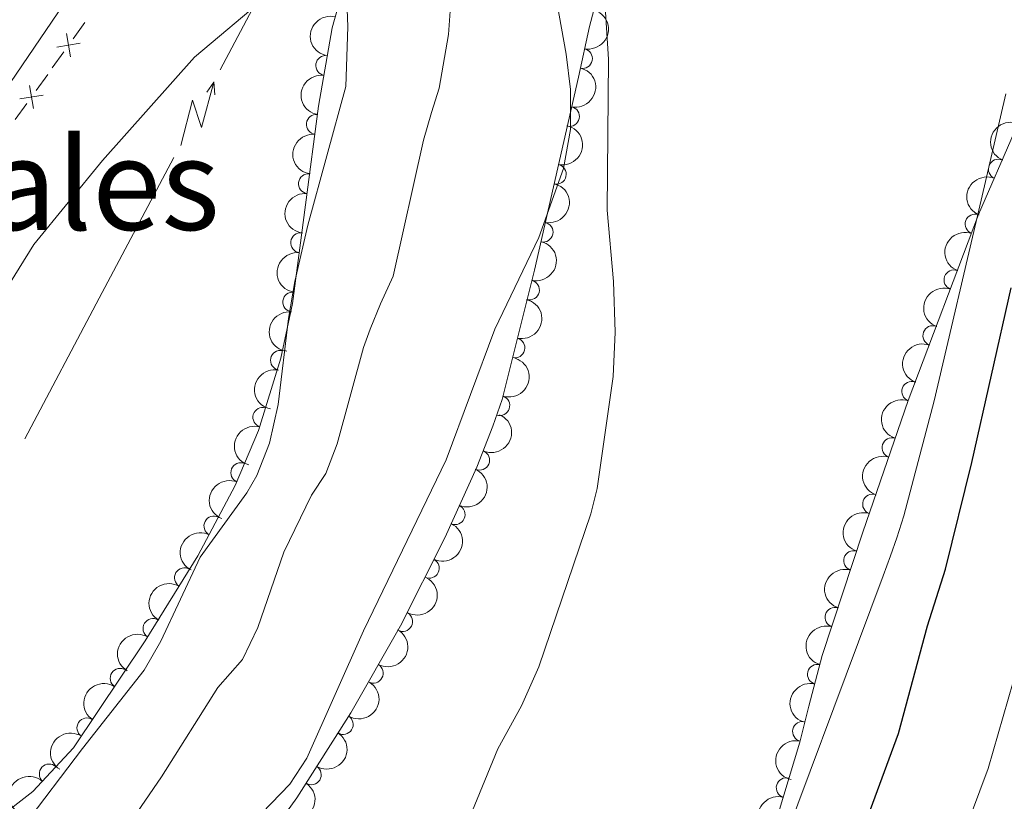
# Model space of a CAD drawing. Units: metres. Extents: x 648340 to 655260, y 734862 to 739643.
# Drawn here: x 648564 to 648688, y 736431 to 736529 of the extents above; entities that cross this region are included whole.
import ezdxf
from ezdxf.enums import TextEntityAlignment as Align

# ---------------------------------------------------------------- set-up
doc = ezdxf.new("R2010")
doc.units = ezdxf.units.M
doc.header["$MEASUREMENT"] = 0
doc.linetypes.add('DGN Style 3', pattern=[108.29616176146789, 77.35440125819134, -30.94176050327654])
doc.linetypes.add('DGN Style 4', pattern=[123.84439641436435, 61.88352100655308, -30.94176050327654, 0.07735440125819135, -30.94176050327654])
for name, color, linetype, lineweight in [('Edificios construcciones cerramientos', 7, 'Continuous', 5), ('Entidades rústicas y varios', 7, 'Continuous', 5), ('Hidrografía', 7, 'Continuous', 5), ('Líneas de conducción', 7, 'Continuous', 5), ('Relieve y altimetría', 7, 'Continuous', 5), ('Textos de rotulación', 7, 'Continuous', 5), ('Viales y ferrocarril', 7, 'Continuous', 5)]:
    doc.layers.add(name, color=color, linetype=linetype, lineweight=lineweight)
doc.styles.add('Style-Times New Roman', font='txt')

msp = doc.modelspace()

# ---------------------------------------------------------------- linework, layer by layer
at = {"layer": 'Edificios construcciones cerramientos', "color": 7, "linetype": 'Continuous', "lineweight": 5}
for p, q in [((648570.4513673752, 736527.0452172267, 672.7399213489185), (648571.9059678025, 736529.0784652864, 672.7462399150184)), ((648567.8330866061, 736523.3853707192, 672.7285479299388), (648569.2876870334, 736525.4186187789, 672.7348664960386)), ((648565.7966460078, 736520.5388234355, 672.719701937399), (648567.2512464351, 736522.5720714952, 672.7260205034988)), ((648563.1783652387, 736516.8789769281, 672.7083285184193), (648564.632965666, 736518.9122249878, 672.7146470845191))]:
    msp.add_line(p, q, dxfattribs=at)
at = {"layer": 'Edificios construcciones cerramientos', "color": 7, "linetype": 'Continuous', "lineweight": 5, "flags": 128}
for points, elevation in [([(648569.6269426632, 736527.6953929083), (648570.1130082267, 736524.7655908216)], 672.7373939224785), ([(648568.4050744013, 736525.9874590831), (648571.3348764882, 736526.4735246468)], 672.7373939224785), ([(648564.9722212958, 736521.1889991171), (648565.4582868593, 736518.2591970302)], 672.7171745109591), ([(648563.7503530341, 736519.4810652919), (648566.6801551208, 736519.9671308557)], 672.7171745109591)]:
    msp.add_lwpolyline(points, dxfattribs=dict(at, elevation=elevation))
at = {"layer": 'Entidades rústicas y varios', "color": 92, "linetype": 'DGN Style 3', "lineweight": 5}
msp.add_polyline3d([(648559.54, 736427.9299999999, 672.04), (648565.3999999999, 736432.45, 672.27), (648570.48, 736437.9299999999, 672.36), (648579.51, 736451.3800000001, 672.46), (648586.1399999999, 736462.05, 672.75), (648590.8200000001, 736470.8900000001, 672.98), (648593.77, 736477.79, 673.07), (648596.56, 736486.9099999999, 673.08), (648598.02, 736493.75, 673.08), (648601.3200000001, 736518.5800000001, 673.08), (648603.01, 736528.4299999999, 673.08), (648612.8600000001, 736563.81, 673.08)], dxfattribs=at)
at = {"layer": 'Entidades rústicas y varios', "color": 92, "linetype": 'Continuous', "lineweight": 5}
for points in [[(648604.3500000001, 736544.98, 670.88), (648604.99, 736528.56, 670.34), (648604.75, 736521.06, 670.37), (648599.96, 736503.6000000001, 669.78), (648598.31, 736496.54, 669.41), (648597.51, 736491.8800000001, 668.92), (648596.25, 736481.0900000001, 668.92), (648595.1300000001, 736476.22, 668.92), (648593.53, 736472.1599999999, 668.92), (648592.29, 736469.97, 668.89), (648586.4299999999, 736461.8700000001, 668.57), (648581.48, 736451.3300000001, 668.57), (648579.3899999999, 736447.69, 668.57), (648571.6399999999, 736437.8500000001, 668.92), (648564.1200000001, 736427.95, 667.6)], [(648590.7, 736426.0900000001, 667.76), (648597.6799999999, 736433.3500000001, 668.53), (648599.8500000001, 736436.6300000001, 668.74), (648606.94, 736452.6300000001, 668.7), (648617.3700000001, 736474.1300000001, 669.91), (648623.46, 736490.53, 670.1800000000001), (648629.02, 736502.0700000001, 669.48), (648632.1100000001, 736510.73, 669.63), (648632.98, 736515.6400000001, 669.78), (648633, 736520.6799999999, 669.82), (648632.46, 736525.1000000001, 669.82), (648630.6699999999, 736534.95, 670.14)], [(648687.74, 736520.1100000001, 674.49), (648684.6399999999, 736506.74, 674.13), (648678.71, 736481.55, 675.27), (648674.8800000001, 736467.0900000001, 673.75), (648674.03, 736464.3200000001, 673.77), (648673.21, 736462.06, 674.48), (648672.29, 736459.56, 674.51), (648656.9099999999, 736418.4199999999, 674.16)]]:
    msp.add_polyline3d(points, dxfattribs=at)
at = {"layer": 'Entidades rústicas y varios', "color": 7, "linetype": 'Continuous', "lineweight": 5}
for points in [[(648591.3, 736421.54, 670.48), (648598.5700000001, 736431.6200000001, 670.57), (648605.3700000001, 736442.3300000001, 671.25), (648611.6000000001, 736453.25, 672.24), (648617.2, 736464.3200000001, 673.08), (648621.2, 736473.22, 673.35), (648623.23, 736478.3700000001, 671.92), (648624.3800000001, 736481.7, 671.92), (648628.47, 736497.95, 671.95), (648634, 736522.2, 674.73), (648635.3800000001, 736528.5700000001, 674.79), (648639.26, 736543.3500000001, 674.76)], [(648693.25, 736525.5700000001, 683.4), (648684.29, 736504.94, 683.47), (648675.4299999999, 736481.56, 684.1800000000001), (648669.73, 736465.02, 684.69), (648664.6499999999, 736449.52, 684.84), (648662.94, 736443.1599999999, 684.84), (648661.81, 736438.6300000001, 683.4), (648658.48, 736427.54, 683.4)]]:
    msp.add_polyline3d(points, dxfattribs=at)
at = {"layer": 'Entidades rústicas y varios', "color": 92, "linetype": 'Continuous', "lineweight": 5, "extrusion": (0.1131844413374858, -0.1956027199583879, 0.9741297953476229)}
msp.add_arc((930273.920062491, 304711.4596258155, -69999.75941082164), 2.516055640060342, 45.36446333574663, 225.9090503451192, dxfattribs=at)
at = {"layer": 'Entidades rústicas y varios', "color": 92, "linetype": 'Continuous', "lineweight": 5, "extrusion": (-0.1243678552265749, 0.1886896351216462, 0.9741297953476229)}
msp.add_arc((-946908.6879955401, -251175.8438236937, 58962.74322491653), 2.516055640060343, 45.36446333574663, 225.9090503451193, dxfattribs=at)
at = {"layer": 'Entidades rústicas y varios', "color": 92, "linetype": 'Continuous', "lineweight": 5}
for centre, radius, start, end in [((648602.2145852894, 736523.6786275571, 673.08), 1.250091938746999, 81.23051065862663, 260.444065077622), ((648634.4901998527, 736524.554881641, 674.7406475275712), 1.250091938746999, 258.7424707569495, 77.95602517594489), ((648632.8569900056, 736517.2754572129, 674.0253961255563), 1.250091938746998, 258.1200327539094, 77.33358717290481), ((648601.0332268828, 736516.2741585069, 673.08), 1.250091938746999, 83.39570317057805, 262.6092575895735), ((648631.1998076667, 736510.0084279703, 673.1923098865942), 1.250091938746998, 258.1200327539094, 77.33358717290481), ((648686.7922306394, 736510.6522988239, 683.4467050247516), 1.250091938746999, 67.48994171398849, 246.703496132984), ((648600.0451371085, 736508.839531509, 673.08), 1.250091938746999, 83.39570317057805, 262.6092575895735), ((648683.8604397664, 736503.7514081136, 683.4704269489783), 1.250091938746999, 70.21163908334762, 249.425193502343), ((648629.5426253281, 736502.741398728, 672.3592236476321), 1.250091938746998, 258.1200327539094, 77.33358717290481), ((648599.0570473345, 736501.4049045111, 673.08), 1.250091938746999, 83.39570317057805, 262.6092575895735), ((648681.2037743526, 736496.7409298541, 683.6833200013402), 1.250091938746999, 70.21163908334762, 249.425193502343), ((648627.8244676902, 736495.4651663299, 671.9431683490661), 1.250091938746999, 256.8386960361019, 76.05225045509737), ((648598.0689575602, 736493.9702775131, 673.08), 1.250091938746999, 83.39570317057805, 262.6092575895735), ((648678.5471089387, 736489.7304515946, 683.8962130537021), 1.250091938746999, 70.21163908334762, 249.425193502343), ((648625.9938713368, 736488.1920145578, 671.929740991949), 1.250091938746999, 256.8386960361019, 76.05225045509737), ((648596.5203994934, 736486.6310108777, 673.08), 1.250091938746998, 78.91717699466238, 258.1307314136578), ((648675.8904435248, 736482.719973335, 684.109106106064), 1.250091938746999, 70.21163908334762, 249.425193502343), ((648624.0970168, 736480.9403481479, 671.92), 1.250091938746999, 251.914046861362, 71.12760128035735), ((648594.3023862576, 736479.4635801881, 673.0731505605357), 1.250091938746998, 73.95618698895382, 253.1697414079492), ((648673.4124291779, 736475.6456234059, 684.3257695588569), 1.250091938746998, 71.95123186650122, 251.1647862854967), ((648621.5634712176, 736474.0763166931, 673.3411843872494), 1.250091938746999, 246.7651899482019, 65.97874436719732), ((648591.530058254, 736472.5011842169, 673.0160909339406), 1.250091938746999, 67.81769855405376, 247.0312529730491), ((648670.9698579491, 736468.5578816286, 684.5443154056811), 1.250091938746998, 71.95123186650122, 251.1647862854967), ((648618.4901088348, 736467.2380853908, 673.1337324263884), 1.250091938746999, 246.7651899482019, 65.97874436719732), ((648588.1525052588, 736465.8097001447, 672.8767697536788), 1.250091938746998, 63.06889050841276, 242.2824449274082), ((648615.2433427135, 736460.4953295558, 672.7045668878702), 1.250091938746999, 244.1326029069994, 63.34615732599487), ((648668.5809525636, 736461.4514030821, 684.7129933038864), 1.250091938746999, 72.82002187705409, 252.0335762960495), ((648584.4499405851, 736459.2931336577, 672.704176434323), 1.250091938746998, 59.11065303499723, 238.3242074539926), ((648666.2452380604, 736454.3247151291, 684.7819612518198), 1.250091938746999, 72.82002187705409, 252.0335762960495), ((648580.4926529604, 736452.924467148, 672.5310824054775), 1.250091938746998, 59.11065303499723, 238.3242074539926), ((648611.8939563467, 736453.8046211847, 672.1910798823792), 1.250091938746998, 241.260849144631, 60.47440356362643), ((648608.1888818406, 736447.310333286, 671.6023120234322), 1.250091938746998, 241.260849144631, 60.47440356362643), ((648664.0360416584, 736447.1613641114, 684.84), 1.250091938746998, 75.91705953359062, 255.130613952586), ((648576.3664825747, 736446.6627931057, 672.4327163333893), 1.250091938746999, 57.08971908251996, 236.3032735015153), ((648604.4106263993, 736440.8553858378, 671.088781228011), 1.250091938746999, 238.5538549210092, 57.76740934000458), ((648572.1860337432, 736440.4361002168, 672.3864212189757), 1.250091938746999, 57.08971908251996, 236.3032735015153), ((648662.1704186071, 736439.9942534363, 684.2202908331203), 1.250091938746998, 76.95968211006205, 256.1732365290574), ((648567.4567604754, 736434.640011535, 672.3212242815937), 1.250091938746998, 48.13541912908892, 227.3489735480843), ((648600.396327873, 736434.5328656586, 670.6873513753728), 1.250091938746999, 238.5538549210092, 57.76740934000458), ((648660.1131094084, 736432.910952078, 683.4), 1.250091938746998, 74.25269881458917, 253.4662532335846)]:
    msp.add_arc(centre, radius, start, end, dxfattribs=at)
at = {"layer": 'Entidades rústicas y varios', "color": 92, "linetype": 'Continuous', "lineweight": 5, "extrusion": (0.1324417902160852, -0.1831128450446794, 0.974129795347623)}
msp.add_arc((957184.0637332813, 211213.3626836176, -48309.05140640285), 2.516055640060342, 45.36446333574664, 225.9090503451193, dxfattribs=at)
at = {"layer": 'Entidades rústicas y varios', "color": 92, "linetype": 'Continuous', "lineweight": 5, "extrusion": (-0.1223107095046672, 0.1900295560076463, 0.974129795347623)}
for centre in [(-944044.7458318031, -261176.5559884449, 61282.083231212), (-944039.4192549043, -261171.6653544287, 61280.09343789169), (-944034.0926780053, -261166.7747204124, 61278.10364457138)]:
    msp.add_arc(centre, 2.516055640060342, 45.36446333574664, 225.9090503451193, dxfattribs=at)
at = {"layer": 'Entidades rústicas y varios', "color": 92, "linetype": 'Continuous', "lineweight": 5, "extrusion": (0.08515740028212443, -0.2093307406789272, 0.9741297953476229)}
for centre in [(878404.7374073551, 426612.5822635074, -98269.09295984416), (878399.3776885599, 426607.4770350783, -98267.88463160739)]:
    msp.add_arc(centre, 2.516055640060342, 45.36446333574665, 225.9090503451193, dxfattribs=at)
at = {"layer": 'Entidades rústicas y varios', "color": 92, "linetype": 'Continuous', "lineweight": 5, "extrusion": (0.1392653733950632, -0.1779783626993234, 0.974129795347623)}
for centre in [(964681.1128648429, 175830.0258028724, -40100.43910730218), (964675.7531200903, 175824.9152747004, -40099.25351125313), (964670.3933753378, 175819.8047465286, -40098.06791520413), (964665.0336305853, 175814.6942183565, -40096.88231915512)]:
    msp.add_arc(centre, 2.516055640060342, 45.36446333574665, 225.9090503451193, dxfattribs=at)
at = {"layer": 'Entidades rústicas y varios', "color": 92, "linetype": 'Continuous', "lineweight": 5, "extrusion": (0.09500135079517345, -0.2050509330949036, 0.974129795347623)}
for centre in [(898190.8632103447, 385489.9173785106, -88728.96045677848), (898185.5056253353, 385484.8570211997, -88727.56795300735), (898180.1480403257, 385479.7966638888, -88726.17544923618), (898174.7904553164, 385474.7363065779, -88724.78294546499)]:
    msp.add_arc(centre, 2.516055640060342, 45.36446333574664, 225.9090503451193, dxfattribs=at)
at = {"layer": 'Entidades rústicas y varios', "color": 92, "linetype": 'Continuous', "lineweight": 5, "extrusion": (-0.1180307450508375, 0.1927171114321259, 0.974129795347623)}
for centre in [(-937794.1160622496, -281660.3613293471, 66032.00221757538), (-937788.7563260868, -281655.2538438034, 66030.8035434377)]:
    msp.add_arc(centre, 2.516055640060343, 45.36446333574662, 225.9090503451192, dxfattribs=at)
at = {"layer": 'Entidades rústicas y varios', "color": 92, "linetype": 'Continuous', "lineweight": 5, "extrusion": (-0.1010511226139504, 0.2021381023816603, 0.9741297953476231)}
msp.add_arc((-909487.8173058107, -359031.5609973173, 83981.39296573441), 2.516055640060342, 45.36446333574663, 225.9090503451193, dxfattribs=at)
at = {"layer": 'Entidades rústicas y varios', "color": 92, "linetype": 'Continuous', "lineweight": 5, "extrusion": (0.1249426284335218, -0.1883095361794541, 0.9741297953476229)}
msp.add_arc((947633.0522339465, 248651.0117433841, -56994.24544440895), 2.516055640060342, 45.36446333574663, 225.9090503451193, dxfattribs=at)
at = {"layer": 'Entidades rústicas y varios', "color": 92, "linetype": 'Continuous', "lineweight": 5, "extrusion": (-0.08250276988873836, 0.2103911470967449, 0.9741297953476229)}
for centre in [(-872722.8656047618, -437085.5224448087, 102090.660946908), (-872717.5079107457, -437080.4607539315, 102089.2737193535)]:
    msp.add_arc(centre, 2.516055640060341, 45.36446333574664, 225.9090503451193, dxfattribs=at)
at = {"layer": 'Entidades rústicas y varios', "color": 92, "linetype": 'Continuous', "lineweight": 5, "extrusion": (0.1081900387893623, -0.1984088136216599, 0.9741297953476229)}
msp.add_arc((922017.1542279443, 327544.0692037089, -75296.72417210686), 2.516055640060341, 45.36446333574664, 225.9090503451193, dxfattribs=at)
at = {"layer": 'Entidades rústicas y varios', "color": 92, "linetype": 'Continuous', "lineweight": 5, "extrusion": (0.1011822891077807, -0.2020724775591859, 0.974129795347623)}
for centre in [(909763.3302124122, 358731.5578456965, -82520.38638891482), (909757.9727436422, 358726.4988766911, -82518.98840430078)]:
    msp.add_arc(centre, 2.516055640060342, 45.36446333574663, 225.9090503451192, dxfattribs=at)
at = {"layer": 'Entidades rústicas y varios', "color": 92, "linetype": 'Continuous', "lineweight": 5, "extrusion": (0.08635346354171197, -0.2088401808808555, 0.974129795347623)}
msp.add_arc((880786.6798093687, 421704.4353402689, -97141.13118039559), 2.516055640060342, 45.36446333574663, 225.9090503451192, dxfattribs=at)
at = {"layer": 'Entidades rústicas y varios', "color": 92, "linetype": 'Continuous', "lineweight": 5, "extrusion": (-0.07275219053691037, 0.2139585487613882, 0.9741297953476229)}
msp.add_arc((-851175.4002490708, -475661.6999496697, 111039.3297034797), 2.516055640060342, 45.36446333574663, 225.9090503451192, dxfattribs=at)
at = {"layer": 'Entidades rústicas y varios', "color": 92, "linetype": 'Continuous', "lineweight": 5, "extrusion": (0.06876768018908956, -0.2152722647658294, 0.974129795347623)}
msp.add_arc((841931.5665078446, 491284.0061422943, -113283.1017114055), 2.516055640060342, 45.36446333574665, 225.9090503451193, dxfattribs=at)
at = {"layer": 'Entidades rústicas y varios', "color": 92, "linetype": 'Continuous', "lineweight": 5, "extrusion": (0.1042346145204795, -0.2005150541773991, 0.9741297953476231)}
for centre in [(915229.3241389353, 345242.7144103706, -79390.69990306247), (915223.9646208013, 345237.6196842949, -79389.44717340935)]:
    msp.add_arc(centre, 2.516055640060343, 45.36446333574661, 225.9090503451192, dxfattribs=at)
at = {"layer": 'Entidades rústicas y varios', "color": 92, "linetype": 'Continuous', "lineweight": 5, "extrusion": (-0.06194138029398522, 0.2173347814393135, 0.9741297953476229)}
for centre in [(-825629.9328574938, -516599.9368281299, 120536.1011492409), (-825624.5896533093, -516594.9751266332, 120534.3456757149)]:
    msp.add_arc(centre, 2.516055640060342, 45.36446333574663, 225.9090503451193, dxfattribs=at)
at = {"layer": 'Entidades rústicas y varios', "color": 92, "linetype": 'Continuous', "lineweight": 5, "extrusion": (0.05374354208731741, -0.2195057482160934, 0.974129795347623)}
for centre in [(805115.0377435808, 546721.7543579214, -126144.3321963013), (805109.6794264517, 546716.606073601, -126143.3155320989)]:
    msp.add_arc(centre, 2.516055640060343, 45.36446333574665, 225.9090503451193, dxfattribs=at)
at = {"layer": 'Entidades rústicas y varios', "color": 92, "linetype": 'Continuous', "lineweight": 5, "extrusion": (0.04596932330771386, -0.2212644642291869, 0.974129795347623)}
for centre in [(784817.2184097066, 574028.958110777, -132479.6337419459), (784811.8587670636, 574023.8372177683, -132478.4932659342)]:
    msp.add_arc(centre, 2.516055640060342, 45.36446333574664, 225.9090503451193, dxfattribs=at)
at = {"layer": 'Entidades rústicas y varios', "color": 92, "linetype": 'Continuous', "lineweight": 5, "extrusion": (-0.05160788978636301, 0.2200176527640381, 0.9741297953476229)}
for centre in [(-799645.0204985394, -553997.2245421887, 129210.8001495106), (-799639.6684366358, -553992.2120584616, 129209.2252081569)]:
    msp.add_arc(centre, 2.516055640060342, 45.36446333574665, 225.9090503451193, dxfattribs=at)
at = {"layer": 'Entidades rústicas y varios', "color": 92, "linetype": 'Continuous', "lineweight": 5, "extrusion": (0.1149156403312442, -0.1945906920262589, 0.9741297953476231)}
msp.add_arc((933020.8323966594, 296560.797178178, -68096.80755057753), 2.516055640060341, 45.36446333574665, 225.9090503451193, dxfattribs=at)
at = {"layer": 'Entidades rústicas y varios', "color": 92, "linetype": 'Continuous', "lineweight": 5, "extrusion": (0.1184374240877688, -0.1924674476150506, 0.9741297953476229)}
msp.add_arc((938397.7581884275, 279968.3244161924, -64248.14096674175), 2.516055640060342, 45.36446333574663, 225.9090503451193, dxfattribs=at)
at = {"layer": 'Entidades rústicas y varios', "color": 92, "linetype": 'Continuous', "lineweight": 5, "extrusion": (0.01097002024451812, -0.2257228399427783, 0.9741297953476231)}
msp.add_arc((683548.3939800713, 686018.0679812483, -158460.2029990093), 2.516055640060342, 45.36446333574664, 225.9090503451193, dxfattribs=at)
at = {"layer": 'Entidades rústicas y varios', "color": 92, "linetype": 'Continuous', "lineweight": 5, "extrusion": (-0.03851534725206118, 0.2226829805846225, 0.9741297953476229)}
msp.add_arc((-764619.21876551, -599051.9923056485, 139662.5244260354), 2.516055640060342, 45.36446333574662, 225.9090503451192, dxfattribs=at)
at = {"layer": 'Entidades rústicas y varios', "color": 92, "linetype": 'Continuous', "lineweight": 5, "extrusion": (0.1092153724156453, -0.1978462641651597, 0.9741297953476229)}
msp.add_arc((923779.2155965713, 322823.2458941579, -74190.93500416655), 2.516055640060342, 45.36446333574664, 225.9090503451193, dxfattribs=at)
at = {"layer": 'Hidrografía', "color": 142, "linetype": 'Continuous', "lineweight": 15}
msp.add_polyline3d([(648618.8300000001, 736544.05, 669.6), (648617.6499999999, 736527.56, 669.6), (648616.49, 736520.8200000001, 669.6), (648615.49, 736517.79, 669.6), (648614.49, 736514.31, 668.88), (648610.7, 736497.22, 669.59), (648609.0900000001, 736493.74, 669.6), (648607.79, 736490.56, 668.88), (648606.96, 736488.24, 668.73), (648603.6300000001, 736476.1200000001, 668.2), (648602.21, 736472.3900000001, 668.16), (648600.44, 736469.6599999999, 668.16), (648596.9299999999, 736462.53, 668.16), (648593.6599999999, 736453.05, 668.16), (648591.74, 736449.04, 668.16), (648588.6300000001, 736445.52, 668.16), (648581.5800000001, 736434.29, 667.94), (648574.3700000001, 736423.76, 667.44)], dxfattribs=at)
at = {"layer": 'Líneas de conducción', "color": 6, "linetype": 'Continuous', "lineweight": 5}
for p, q in [((648588.9402893649, 736523.1507286958, 670.1451176967829), (648598.294507206, 736540.8275401553, 670.3152506270937)), ((648573.7396853731, 736494.4259100745, 669.8686516850279), (648583.0939032142, 736512.1027215337, 670.0387846153387)), ((648564.3854675319, 736476.7490986153, 669.698518754717), (648573.7396853731, 736494.4259100745, 669.8686516850279))]:
    msp.add_line(p, q, dxfattribs=at)
at = {"layer": 'Líneas de conducción', "color": 6, "linetype": 'Continuous', "lineweight": 5, "extrusion": (0.8660670718003429, 0.4963886118156708, 0.05938158976392358), "elevation": 927357.7451292954, "flags": 128}
msp.add_lwpolyline([(316478.962748934, -54431.03661408662), (316483.2080404223, -54500.03336876715), (316479.6534240941, -54488.06224401802), (316483.8103227658, -54558.25616037766)], dxfattribs=at)
at = {"layer": 'Líneas de conducción', "color": 6, "linetype": 'Continuous', "lineweight": 5, "extrusion": (0.5716236879956235, 0.8204283140120578, 0.01198919887292565), "elevation": 975018.7751296591, "flags": 128}
msp.add_lwpolyline([(-111114.8734654892, -10957.4895966628), (-111114.8734654894, -11084.49377397235)], dxfattribs=at)
at = {"layer": 'Líneas de conducción', "color": 6, "linetype": 'Continuous', "lineweight": 5, "extrusion": (-0.07647278389017015, 0.996730352266511, 0.02608674365965533), "elevation": 684531.5952113305, "flags": 128}
msp.add_lwpolyline([(-703030.6000484042, -17130.03794326892), (-703030.6000484042, -17192.95935649583)], dxfattribs=at)
at = {"layer": 'Relieve y altimetría', "color": 30, "linetype": 'Continuous', "lineweight": 5, "flags": 128}
for points, elevation in [([(648618.3500000001, 736424.4199999999), (648623.8600000001, 736437.79), (648626.8400000001, 736443.21), (648629.01, 736448.1200000001), (648635.56, 736467.3300000001), (648636.3200000001, 736470.51), (648638.3600000001, 736484.6100000001), (648638.6200000001, 736490.1599999999), (648638.4099999999, 736496.52), (648637.5900000001, 736505.49), (648637.75, 736524.49), (648636.05, 736551.4099999999)], 670), ([(648594.9099999999, 736532.47), (648585.71, 736524.72), (648574.1300000001, 736511.75), (648565.51, 736501.2), (648561.23, 736494.3700000001)], 670), ([(648685.49, 736435.3200000001), (648688.6300000001, 736446.2)], 680), ([(648568.3800000001, 736206.55), (648586.54, 736238.3700000001), (648592.95, 736250.8200000001), (648597.0800000001, 736260.1400000001), (648604.6300000001, 736273.5900000001), (648609.44, 736283.03), (648616.3999999999, 736294.53), (648620.03, 736299.71), (648624.6399999999, 736308.77), (648630.6000000001, 736315.1300000001), (648643.99, 736323.3400000001), (648652.46, 736330.53), (648656.26, 736334.24), (648662.0900000001, 736343.02), (648663.3800000001, 736348.3700000001), (648663.79, 736353.76), (648663.6100000001, 736365.1400000001), (648663.8300000001, 736371.77), (648664.55, 736378.4099999999), (648670.74, 736393.0700000001), (648674.01, 736402.6699999999), (648678.4099999999, 736414.06), (648682.23, 736426.5700000001), (648685.49, 736435.3200000001)], 680)]:
    msp.add_lwpolyline(points, dxfattribs=dict(at, elevation=elevation))
at = {"layer": 'Relieve y altimetría', "color": 30, "linetype": 'Continuous', "lineweight": 25, "elevation": 675, "flags": 128}
msp.add_lwpolyline([(648670.69, 736430.19), (648674.21, 736439.73), (648677.8800000001, 736453.24), (648680.1399999999, 736460.3600000001), (648683.4299999999, 736473.78), (648688.3800000001, 736495.73)], dxfattribs=at)
at = {"layer": 'Viales y ferrocarril', "color": 7, "linetype": 'DGN Style 4', "lineweight": 5}
msp.add_polyline3d([(648441.1100000001, 736331.98, 666.8000000000001), (648451.1599999999, 736353.71, 667.19), (648455.51, 736362.6000000001, 667.87), (648460.3700000001, 736371.1499999999, 668.47), (648474.6599999999, 736394.52, 669.9300000000001), (648501.6699999999, 736435.3, 671.8000000000001), (648525.5700000001, 736470.6499999999, 673.14), (648569.9199999999, 736535.8700000001, 673.95), (648584.69, 736559.03, 674.13), (648592.9199999999, 736573.71, 673.73), (648597.9099999999, 736583.5800000001, 673.63), (648605.45, 736601.3900000001, 673.76), (648610.0700000001, 736613.51, 674.3000000000001), (648638.9299999999, 736688.74, 675.94), (648651.27, 736719.3700000001, 677.1800000000001), (648656.1399999999, 736731.2, 677.98), (648661.23, 736748.5700000001, 678.61), (648665.8899999999, 736770.8600000001, 679.16), (648678.23, 736835.9099999999, 680.48), (648693.1799999999, 736912.28, 682.39), (648704.3999999999, 736974, 683.46), (648707.99, 736991.1200000001, 683.82), (648733.8400000001, 737129.3200000001, 686.39), (648743.9299999999, 737183.02, 689.14)], dxfattribs=at)
at = {"layer": 'Viales y ferrocarril', "color": 9, "linetype": 'Continuous', "lineweight": 5}
msp.add_polyline3d([(648695.1100000001, 736911.8999999999, 682.39), (648680.1599999999, 736835.53, 680.48), (648667.8200000001, 736770.47, 679.16), (648663.1399999999, 736748.0900000001, 678.61), (648658, 736730.54, 677.98), (648653.0900000001, 736718.6200000001, 677.1800000000001), (648645.95, 736700.9099999999, 676.46), (648640.76, 736688.02, 675.94), (648611.9099999999, 736612.8, 674.3000000000001), (648607.28, 736600.6400000001, 673.76), (648599.7, 736582.75, 673.63), (648594.6599999999, 736572.78, 673.73), (648586.3800000001, 736558.01, 674.13), (648571.56, 736534.78, 673.95), (648527.2, 736469.54, 673.14), (648503.31, 736434.2, 671.8000000000001), (648500.6200000001, 736430.1499999999, 671.61)], dxfattribs=at)
at = {"layer": 'Viales y ferrocarril', "color": 7, "linetype": 'Continuous', "lineweight": 15}
msp.add_polyline3d([(648500.6200000001, 736430.1499999999, 671.61), (648503.31, 736434.2, 671.8000000000001), (648527.2, 736469.54, 673.14), (648571.56, 736534.78, 673.95), (648586.3800000001, 736558.01, 674.13), (648594.6599999999, 736572.78, 673.73), (648599.7, 736582.75, 673.63), (648607.28, 736600.6400000001, 673.76), (648611.9099999999, 736612.8, 674.3000000000001), (648640.76, 736688.02, 675.94), (648645.95, 736700.9099999999, 676.46)], dxfattribs=at)

# ---------------------------------------------------------------- texts
at = {"layer": 'Textos de rotulación', "color": 7, "linetype": 'Continuous', "lineweight": 5, "style": 'Style-Times New Roman'}
msp.add_text('Campo de los Nogales', height=11.50002, dxfattribs=at).set_placement((648507.9323866088, 736508.7700100001, 685.83), align=Align.MIDDLE_CENTER)

doc.saveas('drawing.dxf')
